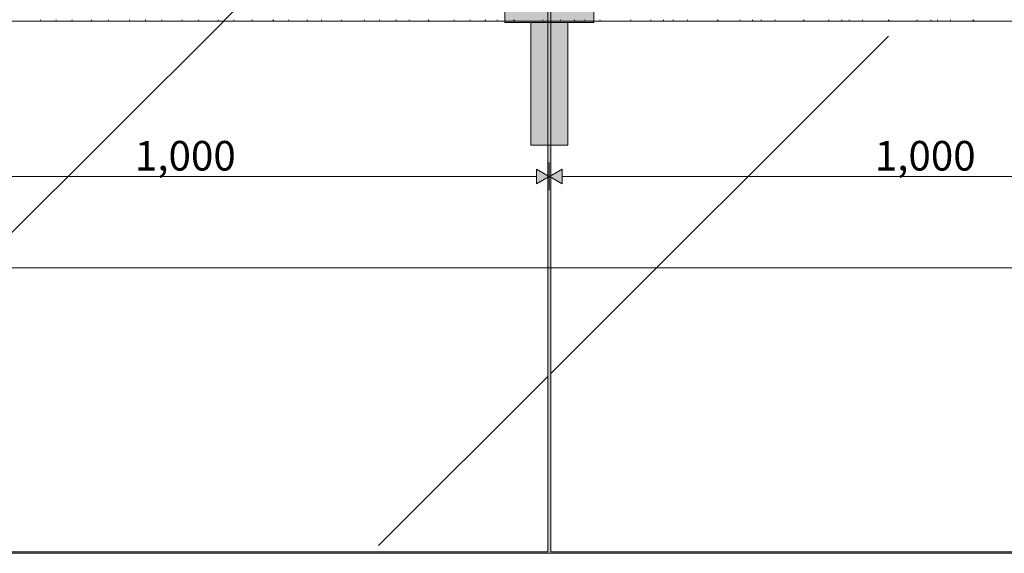
# Model space of a CAD drawing. Units: millimetres. Extents: x 44358 to 77179, y 450 to 3815.
# Drawn here: x 46857 to 48188, y 450 to 1172 of the extents above; entities that cross this region are included whole.
import ezdxf

# ---------------------------------------------------------------- set-up
doc = ezdxf.new("R2010")
doc.units = ezdxf.units.MM
doc.header["$MEASUREMENT"] = 0
doc.linetypes.add('KAUSS punktiirjoon L', pattern=[4.233333, 2.116667, -2.116667])
doc.linetypes.add('Wipeout_Contour', pattern=[1000, 0, -1000])
doc.layers.add('P-A_PEEGLISAAL_1_AR - SEINAD - siseseinad', color=7, linetype='Continuous')
doc.layers.add('P-A_PEEGLISAAL_1_SA - VIIMISTLUS - sein 3D', color=7, linetype='Continuous')
for name, color, linetype, lineweight in [('P-A_PEEGLISAAL_1_AR - SEINAD - siseseinad_Pen_No__2', 8, 'Continuous', 13), ('P-A_PEEGLISAAL_1_SA - LAVA_Pen_No__24', 7, 'Continuous', 13), ('P-A_PEEGLISAAL_1_SA - SISUSTUS ERIMÖÖBEL_Pen_No__18', 9, 'Continuous', 13)]:
    doc.layers.add(name, color=color, linetype=linetype, lineweight=lineweight)
for name, color, linetype, lineweight, true_color in [('P-A_PEEGLISAAL_1_AR - SEINAD - siseseinad_Pen_No__217', 7, 'Continuous', 0, 0xe8e8e8), ('P-A_PEEGLISAAL_1_SA - MÕÕDUD - erimööbel_Pen_No__245', 7, 'Continuous', 13, 0x474874), ('P-A_PEEGLISAAL_1_SA - SISUSTUS ERIMÖÖBEL_Pen_No__102', 7, 'Continuous', 13, 0xcccccc), ('P-A_PEEGLISAAL_1_SA - VIIMISTLUS - sein 3D_Pen_No__201', 7, 'Continuous', 0, 0xf1ece1), ('P-A_PEEGLISAAL_1_SA - VIIMISTLUS - sein 3D_Pen_No__87', 7, 'Continuous', 9, 0x8a8a8a)]:
    doc.layers.add(name, color=color, linetype=linetype, lineweight=lineweight, true_color=true_color)
doc.styles.add('GENERATED_STYLE_1', font='txt')
pattern_1 = [(45, (0, 0), (-919.24, 919.24), []), (45, (-459.6, 459.6), (-919.24, 919.24), [975, -325])]

# ---------------------------------------------------------------- blocks, each defined once
blk = doc.blocks.new('*X12', base_point=(43913.2, -4410.7))
at = {"layer": 'P-A_PEEGLISAAL_1_SA - SISUSTUS ERIMÖÖBEL_Pen_No__18', "color": 9, "linetype": 'Continuous', "lineweight": 13}
for p, q in [((46884.6, 1170), (46884.7, 1172)), ((46905.7, 1170), (46906, 1172)), ((46927.1, 1170.5), (46927.5, 1172)), ((46953.4, 1170.4), (46954, 1172)), ((46976.2, 1170), (46976.5, 1171.1)), ((46976.5, 1171.1), (46976.8, 1172)), ((47004.9, 1170), (47005, 1172)), ((47026.6, 1170), (47026.9, 1172)), ((47048.6, 1170), (47049.1, 1172)), ((47075.4, 1170), (47076.2, 1172)), ((47098.1, 1170), (47098.7, 1172)), ((47125.2, 1171.6), (47125.2, 1172)), ((47125.2, 1170), (47125.2, 1171.6)), ((47146.6, 1170), (47146, 1172)), ((47170.8, 1170.9), (47171.1, 1172)), ((47198.6, 1170), (47200, 1172)), ((47220, 1170), (47220.7, 1172)), ((47245.4, 1170), (47245.5, 1171.6)), ((47245.5, 1171.6), (47245.5, 1172)), ((47264.6, 1171.6), (47264.5, 1172)), ((47265.1, 1170), (47264.6, 1171.6)), ((47291.5, 1170.9), (47291.2, 1172)), ((47321.8, 1170), (47322.7, 1172)), ((47342.2, 1170), (47343.1, 1172)), ((47365.7, 1170), (47365.8, 1171.5)), ((47365.8, 1171.5), (47365.8, 1172)), ((47383.7, 1170), (47383.2, 1172)), ((47409.6, 1171), (47409, 1172)), ((47443.6, 1170), (47444, 1172)), ((47464.7, 1170), (47465.5, 1172)), ((47486.1, 1171.4), (47486.2, 1172)), ((47486.1, 1170), (47486.1, 1171.4)), ((47502.4, 1170), (47501.9, 1172)), ((47525.4, 1171), (47524.2, 1172)), ((47564.1, 1170), (47564, 1172)), ((47587.2, 1170.1), (47587.9, 1171.9)), ((47587.9, 1171.9), (47587.9, 1172)), ((47606.4, 1170), (47606.5, 1171.3)), ((47606.5, 1171.3), (47606.6, 1172)), ((47621.2, 1170), (47620.8, 1172)), ((47641.7, 1170), (47641, 1172)), ((47683.3, 1170), (47682.7, 1172)), ((47709.2, 1170), (47709.6, 1171.7)), ((47709.6, 1171.7), (47709.6, 1172)), ((47726.8, 1170), (47726.9, 1171.3)), ((47726.9, 1171.3), (47727, 1172)), ((47740.1, 1170), (47739.8, 1172)), ((47759.8, 1170), (47759.2, 1172)), ((47801.1, 1170), (47800, 1172)), ((47830.3, 1170), (47830.5, 1171.6)), ((47830.5, 1172), (47830.5, 1171.6)), ((47847.3, 1170), (47847.4, 1171.2)), ((47847.4, 1171.2), (47847.4, 1172)), ((47858.9, 1171.2), (47858.8, 1172)), ((47859.1, 1170), (47858.9, 1171.2)), ((47877.5, 1171.9), (47877.5, 1172)), ((47878.1, 1170), (47877.5, 1171.9)), ((47917.6, 1170), (47916, 1172)), ((47950.5, 1172), (47950.5, 1170)), ((47967.8, 1171.1), (47967.9, 1172)), ((47967.8, 1170), (47967.8, 1171.1)), ((47978.3, 1170), (47978, 1172)), ((47996.6, 1170), (47996, 1172)), ((48032.7, 1170), (48030.6, 1172)), ((48069.6, 1172), (48069.9, 1170)), ((48088.4, 1171), (48088.4, 1172)), ((48097.5, 1170), (48097.3, 1172)), ((48115.2, 1170), (48114.8, 1172)), ((48145.6, 1171.4), (48145.1, 1172)), ((48146.4, 1170.4), (48145.6, 1171.4)), ((46926.9, 1170), (46927.1, 1170.5)), ((46953.3, 1170), (46953.4, 1170.4)), ((47170.5, 1170), (47170.8, 1170.9)), ((47291.5, 1170), (47291.5, 1170.9)), ((47410.1, 1170), (47409.6, 1171)), ((47526.2, 1170), (47525.4, 1171)), ((47587.2, 1170), (47587.2, 1170.1)), ((48088.3, 1170), (48088.4, 1171)), ((48146.8, 1170), (48146.4, 1170.4))]:
    blk.add_line(p, q, dxfattribs=at)

msp = doc.modelspace()

# ---------------------------------------------------------------- block references
at = {"layer": 'P-A_PEEGLISAAL_1_AR - SEINAD - siseseinad', "color": 255, "linetype": 'KAUSS punktiirjoon L', "lineweight": 13}
msp.add_blockref('*X12', (43913.2, -4410.7), dxfattribs=at)

# ---------------------------------------------------------------- next in the draw order: wipeouts: each hides what was drawn before it
at = {"color": 254, "linetype": 'Wipeout_Contour', "lineweight": 0, "ltscale": 188323.906799}
msp.add_wipeout([(47570.6, 1170), (46574.6, 1170), (46574.6, 452), (47570.6, 452)], dxfattribs=at).dxf.layer = 'P-A_PEEGLISAAL_1_SA - VIIMISTLUS - sein 3D'

# ---------------------------------------------------------------- next in the draw order: linework, layer by layer
at = {"layer": 'P-A_PEEGLISAAL_1_SA - MÕÕDUD - erimööbel_Pen_No__245', "color": 167, "linetype": 'Continuous', "lineweight": 13, "true_color": 0x474874}
for p, q in [((46589.9, 959.9), (47555.3, 959.9)), ((47555.3, 949.9), (47555.3, 969.9))]:
    msp.add_line(p, q, dxfattribs=at)

# ---------------------------------------------------------------- next in the draw order: texts
at = {"layer": 'P-A_PEEGLISAAL_1_SA - MÕÕDUD - erimööbel_Pen_No__245', "color": 167, "linetype": 'Continuous', "lineweight": 13, "true_color": 0x474874, "insert": (47012.5, 967.9), "char_height": 40, "width": 119.584, "attachment_point": 7, "style": 'GENERATED_STYLE_1'}
msp.add_mtext('\\A1;{\\pql;\\fSwis721 Cn BT|b0|i0|c0|p0;\\W1.000000;1,000}', dxfattribs=at)

# ---------------------------------------------------------------- next in the draw order: wipeouts: each hides what was drawn before it
at = {"color": 254, "linetype": 'Wipeout_Contour', "lineweight": 0, "ltscale": 192323.211671}
msp.add_wipeout([(48570.6, 1170), (47574.6, 1170), (47574.6, 452), (48570.6, 452)], dxfattribs=at).dxf.layer = 'P-A_PEEGLISAAL_1_SA - VIIMISTLUS - sein 3D'

# ---------------------------------------------------------------- next in the draw order: hatches: boundary and pattern name
at = {"layer": 'P-A_PEEGLISAAL_1_AR - SEINAD - siseseinad', "linetype": 'Continuous', "lineweight": 0, "true_color": 0xffffff}
for points in [[(47512.6, 1202), (47512.6, 1168), (47632.6, 1168), (47632.6, 1202)], [(47547.6, 1168), (47547.6, 1002), (47597.6, 1002), (47597.6, 1168)]]:
    msp.add_hatch(color=7, dxfattribs=at).paths.add_polyline_path(points)
at = {"layer": 'P-A_PEEGLISAAL_1_AR - SEINAD - siseseinad_Pen_No__217', "linetype": 'Continuous', "lineweight": 0, "true_color": 0xe8e8e8}
h = msp.add_hatch(dxfattribs=at)
h.set_pattern_fill('__VIIRUTUS___01_0001', color=254, style=0, pattern_type=2)
h.set_pattern_definition(pattern_1)
h.paths.add_polyline_path([(47570.6, 2748), (46574.6, 2748), (46574.6, 452), (47570.6, 452)])
h = msp.add_hatch(dxfattribs=at)
h.set_pattern_fill('__VIIRUTUS___01_0001', color=254, style=0, pattern_type=2)
h.set_pattern_definition(pattern_1)
h.paths.add_polyline_path([(48570.6, 2748), (47574.6, 2748), (47574.6, 452), (48570.6, 452)])
at = {"layer": 'P-A_PEEGLISAAL_1_SA - MÕÕDUD - erimööbel_Pen_No__245', "linetype": 'Continuous', "lineweight": 13, "true_color": 0x474874}
for points in [[(47572.6, 959.9), (47555.3, 969.9), (47555.3, 949.9)], [(47572.6, 959.9), (47589.9, 949.9), (47589.9, 969.9)]]:
    msp.add_hatch(color=167, dxfattribs=at).paths.add_polyline_path(points)
at = {"layer": 'P-A_PEEGLISAAL_1_SA - VIIMISTLUS - sein 3D_Pen_No__201', "linetype": 'Continuous', "lineweight": 0, "true_color": 0xf1ece1}
h = msp.add_hatch(color=254, dxfattribs=at)
h.paths.add_polyline_path([(44603.6, 450), (52551.6, 450), (52551.6, 3725), (52522.6, 3725), (52522.6, 3705), (51827.6, 3705), (51827.6, 3725), (51807.6, 3725), (51807.6, 3705), (50617.6, 3705), (50617.6, 3725), (50597.6, 3725), (50597.6, 3705), (49762.6, 3705), (49762.6, 3585), (49772.6, 3585), (49772.6, 3560), (49192.6, 3560), (49192.6, 3585), (49332.6, 3585), (49332.6, 3705), (48197.6, 3705), (48197.6, 3725), (48177.6, 3725), (48177.6, 3705), (46987.6, 3705), (46987.6, 3725), (46967.6, 3725), (46967.6, 3705), (45777.6, 3705), (45777.6, 3725), (45757.6, 3725), (45757.6, 3705), (44603.6, 3705)])
h.paths.add_polyline_path([(44604.6, 452), (44604.6, 2748), (45119.9, 2748), (45119.9, 3578.1), (45203.3, 3578.1), (45203.3, 2748), (45570.6, 2748), (45570.6, 1550), (45574.6, 1550), (45574.6, 2748), (46570.6, 2748), (46570.6, 1550), (46574.6, 1550), (46574.6, 2748), (47570.6, 2748), (47570.6, 1550), (47574.6, 1550), (47574.6, 2748), (48570.6, 2748), (48570.6, 1550), (48574.6, 1550), (48574.6, 2748), (49570.6, 2748), (49570.6, 1550), (49574.6, 1550), (49574.6, 2748), (50570.6, 2748), (50570.6, 1550), (50574.6, 1550), (50574.6, 2748), (51570.6, 2748), (51570.6, 1550), (51574.6, 1550), (51574.6, 2748), (52550.6, 2748), (52550.6, 452), (51574.6, 452), (51574.6, 1170), (51570.6, 1170), (51570.6, 452), (50574.6, 452), (50574.6, 1170), (50570.6, 1170), (50570.6, 452), (49574.6, 452), (49574.6, 1170), (49570.6, 1170), (49570.6, 452), (48574.6, 452), (48574.6, 1170), (48570.6, 1170), (48570.6, 452), (47574.6, 452), (47574.6, 1170), (47570.6, 1170), (47570.6, 452), (46574.6, 452), (46574.6, 1170), (46570.6, 1170), (46570.6, 452), (45574.6, 452), (45574.6, 1170), (45570.6, 1170), (45570.6, 452)], flags=0)
h.paths.add_polyline_path([(45851.6, 3550), (45683.6, 3550), (45683.6, 3704), (45851.6, 3704)], flags=0)
h.paths.add_polyline_path([(48718.6, 3704), (48886.6, 3704), (48886.6, 3550), (48718.6, 3550)], flags=0)
h.paths.add_polyline_path([(51749.8, 3550), (51749.8, 3704), (51917.8, 3704), (51917.8, 3550)], flags=0)

# ---------------------------------------------------------------- next in the draw order: linework, layer by layer
at = {"layer": 'P-A_PEEGLISAAL_1_AR - SEINAD - siseseinad_Pen_No__2', "color": 8, "linetype": 'Continuous', "lineweight": 13, "flags": 128}
for points in [[(47570.6, 2748), (46574.6, 2748), (46574.6, 452), (47570.6, 452)], [(48570.6, 2748), (47574.6, 2748), (47574.6, 452), (48570.6, 452)], [(47512.6, 1202), (47632.6, 1202), (47632.6, 1168), (47512.6, 1168)], [(47547.6, 1168), (47597.6, 1168), (47597.6, 1002), (47547.6, 1002)]]:
    msp.add_lwpolyline(points, close=True, dxfattribs=at)
at = {"layer": 'P-A_PEEGLISAAL_1_SA - LAVA_Pen_No__24', "color": 7, "linetype": 'Continuous', "lineweight": 13}
msp.add_line((52551.6, 450), (44603.6, 450), dxfattribs=at)
at = {"layer": 'P-A_PEEGLISAAL_1_SA - MÕÕDUD - erimööbel_Pen_No__245', "color": 167, "linetype": 'Continuous', "lineweight": 13, "true_color": 0x474874}
for p, q in [((47572.6, 941.2), (47572.6, 978.7)), ((47572.6, 959.9), (47555.3, 969.9)), ((47572.6, 959.9), (47555.3, 949.9)), ((47572.6, 959.9), (47589.9, 969.9)), ((47572.6, 959.9), (47589.9, 949.9)), ((47589.9, 969.9), (47589.9, 949.9)), ((47589.9, 959.9), (48555.3, 959.9)), ((45479.9, 836.3), (51665.3, 836.3))]:
    msp.add_line(p, q, dxfattribs=at)
at = {"layer": 'P-A_PEEGLISAAL_1_SA - SISUSTUS ERIMÖÖBEL_Pen_No__102', "color": 254, "linetype": 'Continuous', "lineweight": 13, "true_color": 0xcccccc}
msp.add_line((51682.6, 1170), (45462.6, 1170), dxfattribs=at)
at = {"layer": 'P-A_PEEGLISAAL_1_SA - VIIMISTLUS - sein 3D_Pen_No__87', "color": 252, "linetype": 'Continuous', "lineweight": 9, "true_color": 0x8a8a8a}
for p, q in [((47570.6, 452), (47570.6, 1170)), ((47574.6, 1170), (47574.6, 452)), ((46574.6, 452), (47570.6, 452)), ((47574.6, 452), (48570.6, 452))]:
    msp.add_line(p, q, dxfattribs=at)

# ---------------------------------------------------------------- next in the draw order: texts
at = {"layer": 'P-A_PEEGLISAAL_1_SA - MÕÕDUD - erimööbel_Pen_No__245', "color": 167, "linetype": 'Continuous', "lineweight": 13, "true_color": 0x474874, "insert": (48012.5, 967.9), "char_height": 40, "width": 119.584, "attachment_point": 7, "style": 'GENERATED_STYLE_1'}
msp.add_mtext('\\A1;{\\pql;\\fSwis721 Cn BT|b0|i0|c0|p0;\\W1.000000;1,000}', dxfattribs=at)

doc.saveas('drawing.dxf')
